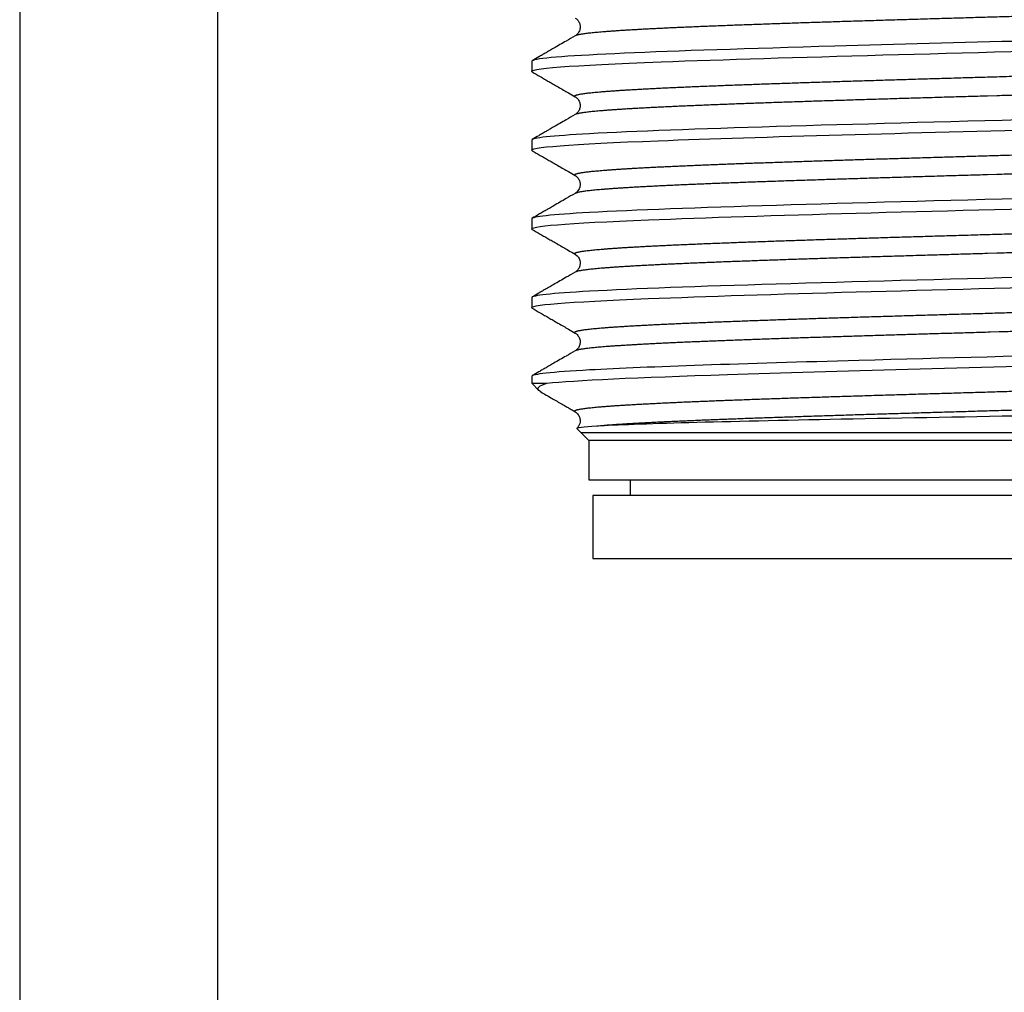
# Model space of a CAD drawing. Extents: x -1 to 415, y -1 to 297.
# Drawn here: x 200 to 212, y 126 to 139 of the extents above; entities that cross this region are included whole.
import ezdxf

# ---------------------------------------------------------------- set-up
doc = ezdxf.new("R2010")
doc.units = 0
doc.layers.get('0').update_dxf_attribs({"linetype": 'CONTINUOUS'})
doc.layers.add('2', color=7, linetype='CONTINUOUS')
doc.styles.get("Standard").update_dxf_attribs({"font": 'monotxt.shx'})
doc.dimstyles.new('DSTYLE1', dxfattribs={"dimtxt": 3, "dimasz": 2.5, "dimexe": 1.5, "dimexo": 1.5, "dimgap": 1.5, "dimtad": 1, "dimdec": 1, "dimrnd": 0.1, "dimzin": 11, "dimcen": 0.09, "dimazin": 3, "dimtfac": 1, "dimtdec": 4, "dimtofl": 0, "dimtmove": 0, "dimatfit": 3, "dimtolj": 1, "dimtzin": 0})
doc.dimstyles.new('DSTYLE2', dxfattribs={"dimtxt": 3, "dimasz": 2.5, "dimexe": 1.5, "dimexo": 1.5, "dimgap": 1.5, "dimtad": 1, "dimrnd": 0.01, "dimzin": 11, "dimcen": 0.09, "dimazin": 3, "dimtfac": 1, "dimtdec": 4, "dimtofl": 0, "dimtmove": 0, "dimatfit": 3, "dimtolj": 1, "dimtzin": 0})

# ---------------------------------------------------------------- blocks, each defined once
blk = doc.blocks.new('_AH1')
at = {"color": 0, "linetype": 'CONTINUOUS'}
for p, q in [((-1, 0.166667), (0, 0)), ((-1, 0.166667), (-1, -0.166667)), ((0, 0), (-1, -0.166667)), ((0, 0), (-1, 0))]:
    blk.add_line(p, q, dxfattribs=at)
blk = doc.blocks.new('*D11804')
at = {"layer": '2', "color": 2, "linetype": 'CONTINUOUS'}
for p, q in [((199.97316, 160.16989), (199.97316, 101.77495)), ((224.97316, 160.16989), (224.97316, 101.77495)), ((199.97316, 103.27495), (212.47316, 103.27495)), ((224.97316, 103.27495), (212.47316, 103.27495))]:
    blk.add_line(p, q, dxfattribs=at)
at = {"layer": '2', "color": 2, "xscale": 2.5, "yscale": 2.5, "zscale": 2.5, "rotation": 180}
blk.add_blockref('_AH1', (199.97316, 103.27495), dxfattribs=at)
at = {"layer": '2', "color": 2, "xscale": 2.5, "yscale": 2.5, "zscale": 2.5}
blk.add_blockref('_AH1', (224.97316, 103.27495), dxfattribs=at)
at = {"layer": '2', "color": 2, "linetype": 'CONTINUOUS'}
blk.add_text('25', height=3, rotation=360, dxfattribs=at).set_placement((209.47316, 104.77595))
blk = doc.blocks.new('*D11812')
at = {"layer": '2', "color": 2, "linetype": 'CONTINUOUS'}
for p, q in [((202.48287, 141.67004), (202.48287, 117.06357)), ((222.46345, 141.67004), (222.46345, 117.06357)), ((202.48287, 118.56357), (212.47316, 118.56357)), ((222.46345, 118.56357), (212.47316, 118.56357))]:
    blk.add_line(p, q, dxfattribs=at)
at = {"layer": '2', "color": 2, "xscale": 2.5, "yscale": 2.5, "zscale": 2.5, "rotation": 180}
blk.add_blockref('_AH1', (202.48287, 118.56357), dxfattribs=at)
at = {"layer": '2', "color": 2, "xscale": 2.5, "yscale": 2.5, "zscale": 2.5}
blk.add_blockref('_AH1', (222.46345, 118.56357), dxfattribs=at)
at = {"layer": '2', "color": 2, "linetype": 'CONTINUOUS'}
for s, p in [('CH.', (204.97316, 120.06457)), ('20', (213.97316, 120.06457))]:
    blk.add_text(s, height=3, rotation=360, dxfattribs=at).set_placement(p)

msp = doc.modelspace()

# ---------------------------------------------------------------- linework, layer by layer
at = {"layer": '2', "color": 254, "linetype": 'CONTINUOUS'}
for p, q in [((206.47316, 138.28308), (206.47316, 138.15221)), ((206.47316, 137.28158), (206.47316, 137.15123)), ((206.47316, 136.28183), (206.47316, 136.15396)), ((206.47316, 135.28208), (206.47316, 135.15324)), ((206.47316, 134.28211), (206.47316, 134.19505)), ((206.47315, 134.19505), (206.56562, 134.10258)), ((207.04717, 133.62103), (207.09816, 133.57004)), ((207.09816, 133.57004), (217.84816, 133.57004)), ((207.09816, 133.57004), (207.19816, 133.47004)), ((217.74816, 133.47004), (207.19816, 133.47004)), ((207.19816, 133.47004), (207.19816, 132.97004)), ((207.19816, 132.97004), (217.74816, 132.97004))]:
    msp.add_line(p, q, dxfattribs=at)
at = {"layer": '2', "color": 250, "linetype": 'CONTINUOUS'}
for p, q in [((207.72316, 132.97004), (207.72316, 132.77004)), ((216.16779, 132.77004), (207.24816, 132.77004)), ((207.24816, 132.77004), (207.24816, 131.97004)), ((207.24816, 131.97004), (216.16779, 131.97004))]:
    msp.add_line(p, q, dxfattribs=at)
at = {"layer": '2', "color": 254, "linetype": 'CONTINUOUS'}
for points in [[(212.52017, 140.85017, -0.000003067), (212.40594, 140.84683, 0.000000305), (212.29173, 140.8435, 0.000003293), (212.17759, 140.84017, 0.000006669)], [(213.00639, 133.86438, -0.00001782), (212.8864, 133.86086, -0.000014), (212.7662, 133.85735, -0.00001062), (212.64586, 133.85384, -0.000006822), (212.52544, 133.85032, -0.000003476), (212.40498, 133.84681, 0.000000281), (212.28456, 133.84329, 0.000003614), (212.16423, 133.83978, 0.000007384), (212.04406, 133.83626, 0.000010751), (211.92409, 133.83275, 0.000014576), (211.80439, 133.82924, 0.000018015), (211.68501, 133.82572, 0.00002193), (211.56603, 133.82221, 0.000025498), (211.44748, 133.81869, 0.000029589), (211.32944, 133.81518, 0.000033261), (211.21196, 133.81166, 0.000037372), (211.0951, 133.80815, 0.000041126), (210.9789, 133.80463, 0.000045349), (210.86345, 133.80112, 0.00004932), (210.74876, 133.79761, 0.000053865), (210.63492, 133.79409, 0.000058168), (210.52196, 133.79058, 0.000063067), (210.40996, 133.78706, 0.000067767), (210.29895, 133.78355, 0.000073114), (210.18902, 133.78003, 0.000078293), (210.08018, 133.77652, 0.000084156), (209.97253, 133.77301, 0.000089954), (209.86607, 133.76949, 0.000096561), (209.76093, 133.76598, 0.000102915), (209.65708, 133.76246, 0.000109829), (209.55464, 133.75895, 0.0001166), (209.4536, 133.75543, 0.000123938), (209.35406, 133.75192, 0.000131486), (209.25601, 133.74841, 0.000139948), (209.15955, 133.74489, 0.000148674), (209.06467, 133.74138, 0.000158371), (208.97147, 133.73786, 0.000168506), (208.87995, 133.73435, 0.000179786), (208.7902, 133.73083, 0.000191663), (208.70222, 133.72732, 0.000204833), (208.6161, 133.72381, 0.000218999), (208.53184, 133.72029, 0.00023489), (208.44955, 133.71678, 0.000251472), (208.36919, 133.71326, 0.000269221), (208.29088, 133.70975, 0.000288459), (208.21458, 133.70623, 0.000309362), (208.14038, 133.70272, 0.000331128), (208.06827, 133.69921, 0.000353672), (207.99835, 133.69569, 0.000384986), (207.93052, 133.69218, 0.000425519), (207.86488, 133.68866, 0.000447913), (207.8016, 133.68515, 0.00045098), (207.74088, 133.68166, 0.000544576), (207.68176, 133.67812, 0.000723414), (207.62408, 133.67449, 0.000605103), (207.57127, 133.67109, 0.000206102), (207.52468, 133.66801, 0.000972807), (207.47038, 133.66406, 0.002060617), (207.39393, 133.65797, 0.00121136), (207.29815, 133.65, 0.00069908)], [(207.02502, 136.83325), (207.02048, 136.83659, -0.063264416), (207.0183, 136.83993, -0.12629704), (207.01857, 136.84326, -0.17800689), (207.02119, 136.84659, -0.11123334), (207.02625, 136.84993, -0.054286692), (207.03364, 136.85326, -0.030151057), (207.04346, 136.85659, -0.018371904), (207.0556, 136.85993, -0.01241195), (207.07016, 136.86326, -0.008798126), (207.08703, 136.86659, -0.006616459), (207.1063, 136.86992, -0.005101211), (207.12787, 136.87326, -0.004083069), (207.15184, 136.87659, -0.003315993), (207.17809, 136.87992, -0.002765022), (207.20673, 136.88326, -0.002323373), (207.23764, 136.88659, -0.001988601), (207.2709, 136.88992, -0.001708094), (207.30641, 136.89326, -0.001485389), (207.34424, 136.89659, -0.001298885), (207.38427, 136.89992, -0.001149627), (207.42657, 136.90326, -0.001021147), (207.47104, 136.90659, -0.000915521), (207.51773, 136.90992, -0.000823138), (207.56654, 136.91326, -0.000745819), (207.61754, 136.91659, -0.000677251), (207.67062, 136.91992, -0.00061894), (207.72585, 136.92325, -0.000566626), (207.78311, 136.92659, -0.000521496), (207.84248, 136.92992, -0.000480792), (207.90384, 136.93325, -0.000445398), (207.96726, 136.93659, -0.000411968), (208.03263, 136.93992, -0.000381237), (208.1, 136.94325, -0.000353345), (208.16924, 136.94659, -0.000328168), (208.24041, 136.94992, -0.000305464), (208.3134, 136.95325, -0.000284925), (208.38824, 136.95659, -0.000266292), (208.46483, 136.95992, -0.000249216), (208.54321, 136.96325, -0.00023371), (208.62326, 136.96659, -0.000219374), (208.70504, 136.96992, -0.000206317), (208.78843, 136.97325, -0.000194107), (208.87347, 136.97659, -0.000183051), (208.96006, 136.97992, -0.000172692), (209.04822, 136.98325, -0.00016302), (209.13787, 136.98658, -0.000153561), (209.22902, 136.98992, -0.000144687), (209.32157, 136.99325, -0.000135776), (209.41553, 136.99658, -0.000127849), (209.5108, 136.99992, -0.000120154), (209.6074, 137.00325, -0.000113253), (209.70522, 137.00658, -0.00010642), (209.80428, 137.00992, -0.000100321), (209.90448, 137.01325, -0.000094233), (210.00583, 137.01658, -0.000088808), (210.10823, 137.01992, -0.000083331), (210.21169, 137.02325, -0.000078464), (210.31612, 137.02658, -0.000073497), (210.42151, 137.02992, -0.000069096), (210.52779, 137.03325, -0.000064558), (210.63495, 137.03658, -0.000060364), (210.7429, 137.03991, -0.000055784), (210.85163, 137.04325, -0.000051752), (210.96105, 137.04658, -0.000047482), (211.07116, 137.04991, -0.000043738), (211.18186, 137.05325, -0.000039739), (211.29314, 137.05658, -0.000036234), (211.40493, 137.05991, -0.000032449), (211.51719, 137.06325, -0.000029133), (211.62986, 137.06658, -0.000025518), (211.74291, 137.06991, -0.00002235), (211.85627, 137.07325, -0.000018862), (211.9699, 137.07658, -0.000015805), (212.08375, 137.07991, -0.000012416), (212.19778, 137.08325, -0.000009419), (212.31192, 137.08658, -0.000006053), (212.42614, 137.08991, -0.000003067), (212.54038, 137.09324, 0.000000305), (212.65459, 137.09658, 0.000003294), (212.76872, 137.09991, 0.000006669), (212.88272, 137.10324, 0.000009682), (212.99655, 137.10658, 0.000013102), (213.11014, 137.10991, 0.000016176)], [(212.97641, 134.8635, -0.000015805), (212.86256, 134.86017, -0.000012416), (212.74854, 134.85683, -0.000009419), (212.63439, 134.8535, -0.000006053), (212.52018, 134.85017, -0.000003067), (212.40594, 134.84683, 0.000000305), (212.29173, 134.8435, 0.000003294), (212.1776, 134.84017, 0.000006669), (212.06359, 134.83684, 0.000009682), (211.94977, 134.8335, 0.000013102), (211.83617, 134.83017, 0.000016176), (211.72285, 134.82684, 0.000019675), (211.60987, 134.8235, 0.000022843), (211.49725, 134.82017, 0.000026456), (211.38508, 134.81684, 0.000029761), (211.27337, 134.8135, 0.000033537), (211.1622, 134.81017, 0.000037007), (211.0516, 134.80684, 0.000040955), (210.94164, 134.8035, 0.000044511), (210.83234, 134.80017, 0.000048421), (210.72377, 134.79684, 0.000052114), (210.61595, 134.7935, 0.000056321), (210.50897, 134.79017, 0.000060328), (210.40282, 134.78684, 0.000064872), (210.2976, 134.7835, 0.000069249), (210.1933, 134.78017, 0.000074204), (210.09003, 134.77684, 0.000079031), (209.98777, 134.77351, 0.000084484), (209.88663, 134.77017, 0.000089844), (209.78659, 134.76684, 0.000095868), (209.68776, 134.76351, 0.000101909), (209.59014, 134.76017, 0.000108746), (209.49381, 134.75684, 0.00011535), (209.39877, 134.75351, 0.000122408), (209.30511, 134.75017, 0.00012947), (209.21281, 134.74684, 0.000137128), (209.12197, 134.74351, 0.000145082), (209.03257, 134.74017, 0.000153919), (208.9447, 134.73684, 0.000163127), (208.85834, 134.73351, 0.000173291), (208.77359, 134.73017, 0.000184004), (208.69043, 134.72684, 0.000195842), (208.60895, 134.72351, 0.000208426), (208.52913, 134.72018, 0.000222313), (208.45108, 134.71684, 0.000237284), (208.37476, 134.71351, 0.000253895), (208.30028, 134.71018, 0.000271728), (208.2276, 134.70684, 0.000291209), (208.15683, 134.70351, 0.000311774), (208.08793, 134.70018, 0.000333349), (208.02099, 134.69684, 0.000357519), (207.95596, 134.69351, 0.00038413), (207.89295, 134.69018, 0.000414062), (207.8319, 134.68684, 0.000447012), (207.77292, 134.68351, 0.000484508), (207.71595, 134.68018, 0.000526074), (207.6611, 134.67684, 0.000574028), (207.60831, 134.67351, 0.000627708), (207.5577, 134.67018, 0.000690094), (207.50919, 134.66685, 0.000760148), (207.46292, 134.66351, 0.000844616), (207.4188, 134.66018, 0.000942809), (207.37696, 134.65685, 0.001053994), (207.33732, 134.65351, 0.001173271), (207.3, 134.65018, 0.001339318), (207.26489, 134.64685, 0.001554391), (207.2321, 134.64351, 0.001740598), (207.20158, 134.64018, 0.001866121), (207.17347, 134.63687, 0.002408388), (207.14749, 134.63351, 0.003488432), (207.1237, 134.63008, 0.003295166), (207.10271, 134.62685, 0.001254081), (207.08488, 134.62393, 0.005993981), (207.06732, 134.62018, 0.01716962), (207.04722, 134.61441, 0.014754828), (207.02507, 134.60686, 0.010728006)], [(212.62743, 139.8533, -0.000006623), (212.50504, 139.84973, -0.000002735), (212.38263, 139.84615, 0.000000706), (212.26027, 139.84258, 0.00000459), (212.13801, 139.83901, 0.000008048), (212.01593, 139.83544, 0.000011971)], [(212.4436, 141.09042, -0.00000252), (212.56601, 141.09399, 0.00000091), (212.68836, 141.09756, 0.000004784)], [(207.02512, 137.83321), (207.02035, 137.83679, -0.069110255), (207.01826, 137.84036, -0.14345514), (207.01898, 137.84393, -0.18388244), (207.02237, 137.8475, -0.10094958), (207.02856, 137.85107, -0.047877886), (207.03742, 137.85464, -0.026662918), (207.04906, 137.85821, -0.016362159), (207.06337, 137.86178, -0.011128598), (207.08046, 137.86536, -0.007931969), (207.1002, 137.86893, -0.005990824), (207.12271, 137.8725, -0.004635777), (207.14787, 137.87607, -0.003722453), (207.17579, 137.87964, -0.003021312), (207.20633, 137.88321, -0.002508626), (207.23958, 137.88678, -0.002103573), (207.27542, 137.89036, -0.001797425), (207.31392, 137.89393, -0.001546338), (207.35496, 137.8975, -0.001349764), (207.39862, 137.90107, -0.001183755), (207.44478, 137.90464, -0.001050032), (207.4935, 137.90821, -0.000934645), (207.54468, 137.91178, -0.000839607), (207.59838, 137.91536, -0.00075623), (207.65449, 137.91893, -0.000686304), (207.71308, 137.9225, -0.00062408), (207.77402, 137.92607, -0.000571032), (207.8374, 137.92964, -0.000521743), (207.90307, 137.93321, -0.000477431), (207.9711, 137.93678, -0.000437988), (208.04135, 137.94036, -0.000403313), (208.11388, 137.94393, -0.000372258), (208.18855, 137.9475, -0.000344609), (208.26541, 137.95107, -0.000319722), (208.34434, 137.95464, -0.0002973), (208.42538, 137.95821, -0.000277039), (208.50841, 137.96178, -0.000258577), (208.59347, 137.96535, -0.000241869), (208.68045, 137.96893, -0.000226502), (208.76938, 137.9725, -0.000212507), (208.86015, 137.97607, -0.000199441), (208.95278, 137.97964, -0.000186993), (209.04716, 137.98321, -0.00017462), (209.14331, 137.98678, -0.000163571), (209.2411, 137.99035, -0.000153017), (209.34054, 137.99393, -0.000143576), (209.44153, 137.9975, -0.00013443), (209.54407, 138.00107, -0.000126267), (209.64804, 138.00464, -0.000118273), (209.75347, 138.00821, -0.000111147), (209.86023, 138.01178, -0.000104083), (209.96833, 138.01535, -0.000097812), (210.07766, 138.01893, -0.000091537), (210.18823, 138.0225, -0.000085935), (210.29993, 138.02607, -0.000080217), (210.41276, 138.02964, -0.000074922), (210.5266, 138.03321, -0.000069215), (210.64145, 138.03678, -0.00006422), (210.75721, 138.04035, -0.00005903), (210.87384, 138.04393, -0.000054477), (210.99126, 138.0475, -0.000049668), (211.10944, 138.05107, -0.00004546), (211.22829, 138.05464, -0.000040967), (211.34778, 138.05821, -0.000037036), (211.46782, 138.06178, -0.00003279), (211.58837, 138.06535, -0.000029079), (211.70936, 138.06893, -0.000025032), (211.83074, 138.0725, -0.000021477), (211.95244, 138.07607, -0.000017546), (212.07441, 138.07964, -0.000014046), (212.19658, 138.08321, -0.000010096), (212.31889, 138.08678, -0.000006623), (212.44128, 138.09035, -0.000002735), (212.56369, 138.09392, 0.000000706), (212.68605, 138.0975, 0.00000459), (212.8083, 138.10107, 0.000008048), (212.93039, 138.10464, 0.000011971), (213.05225, 138.10821, 0.000015488), (213.17382, 138.11178, 0.000019492)], [(211.46804, 139.06179, -0.000032958), (211.5886, 139.06536, -0.000029273), (211.70959, 139.06893, -0.000025214), (211.83099, 139.0725, -0.000021595), (211.9527, 139.07608, -0.000017533), (212.07468, 139.07965, -0.00001398), (212.19685, 139.08322, -0.000010039), (212.31917, 139.08679, -0.000006566), (212.44157, 139.09036, -0.00000267), (212.56398, 139.09393, 0.000000777), (212.68635, 139.0975, 0.000004667), (212.8086, 139.10108, 0.000008129), (212.9307, 139.10465, 0.000012053), (213.05255, 139.10822, 0.000015583), (213.17412, 139.11179, 0.000019612)], [(212.99362, 138.864, -0.000017533), (212.87164, 138.86043, -0.00001398), (212.74946, 138.85686, -0.000010039), (212.62714, 138.85329, -0.000006566), (212.50474, 138.84972, -0.00000267), (212.38233, 138.84615, 0.000000777), (212.25997, 138.84257, 0.000004667), (212.13771, 138.839, 0.000008129), (212.01562, 138.83543, 0.000012053), (211.89376, 138.83186, 0.000015583), (211.7722, 138.82829, 0.000019612), (211.65099, 138.82472, 0.000023218), (211.5302, 138.82115, 0.000027291), (211.40989, 138.81757, 0.000030952), (211.2901, 138.814, 0.000035067), (211.17092, 138.81043, 0.000038878), (211.05239, 138.80686, 0.000043249), (210.93458, 138.80329, 0.000047326), (210.81752, 138.79972, 0.000051981), (210.70131, 138.79614, 0.000056381), (210.58598, 138.79257, 0.000061405), (210.47161, 138.789, 0.000066199), (210.35822, 138.78543, 0.000071651), (210.24593, 138.78186, 0.00007696), (210.13474, 138.77829, 0.000083033), (210.02475, 138.77472, 0.00008882), (209.91598, 138.77114, 0.000095186), (209.80853, 138.76757, 0.000101309), (209.7024, 138.764, 0.000107963), (209.59769, 138.76043, 0.000114712), (209.49439, 138.75686, 0.000122322), (209.39262, 138.75329, 0.000130064), (209.29237, 138.74972, 0.000138712), (209.19374, 138.74614, 0.000147631), (209.09672, 138.74257, 0.000157603), (209.00144, 138.739, 0.000167976), (208.90786, 138.73543, 0.000179525), (208.81612, 138.73186, 0.000191784), (208.72618, 138.72829, 0.00020556), (208.63819, 138.72471, 0.000219794), (208.55209, 138.72114, 0.000235087), (208.46802, 138.71757, 0.000251172), (208.38593, 138.714, 0.000268365), (208.30594, 138.71043, 0.000287331), (208.228, 138.70686, 0.000308358), (208.15223, 138.70329, 0.00033162), (208.07859, 138.69971, 0.000357322), (208.00719, 138.69614, 0.000386144), (207.93799, 138.69257, 0.00041821), (207.87112, 138.689, 0.00045451), (207.80651, 138.68543, 0.00049502), (207.7443, 138.68186, 0.000541877), (207.68443, 138.67829, 0.000595086), (207.62703, 138.67471, 0.000655424), (207.57204, 138.67114, 0.000721647), (207.51958, 138.66757, 0.000799992), (207.46957, 138.664, 0.000888465), (207.42213, 138.66043, 0.000991399), (207.37717, 138.65686, 0.001105126), (207.33483, 138.65329, 0.001264277), (207.295, 138.64971, 0.001472627), (207.25781, 138.64613, 0.001654046), (207.22322, 138.64257, 0.001779238), (207.19137, 138.63903, 0.002307136), (207.16198, 138.63543, 0.003361745), (207.13511, 138.63174, 0.003196092), (207.11145, 138.62828, 0.001235634), (207.09138, 138.62516, 0.005877978), (207.07177, 138.62114, 0.017015951), (207.04954, 138.61496, 0.014916485), (207.0252, 138.60686, 0.011017868)], [(212.32022, 140.08682, -0.000006463), (212.44261, 140.09039, -0.000002573), (212.56502, 140.09396, 0.000000868), (212.68739, 140.09753, 0.000004749), (212.80964, 140.10111, 0.000008212)], [(212.99259, 137.86397, -0.000017414), (212.87061, 137.8604, -0.000013874), (212.74842, 137.85683, -0.000009933), (212.6261, 137.85326, -0.000006463), (212.50371, 137.84969, -0.000002573), (212.3813, 137.84612, 0.000000868), (212.25893, 137.84254, 0.000004749), (212.13668, 137.83897, 0.000008212), (212.01459, 137.8354, 0.000012148), (211.89274, 137.83183, 0.000015643), (211.77118, 137.82826, 0.00001958), (211.64998, 137.82469, 0.000023113), (211.52919, 137.82112, 0.000027114), (211.40888, 137.81754, 0.000030777), (211.2891, 137.81397, 0.000034971), (211.16992, 137.8104, 0.000038841), (211.05137, 137.80683, 0.000043264), (210.93356, 137.80326, 0.000047396), (210.81651, 137.79969, 0.000052121), (210.7003, 137.79611, 0.000056577), (210.58497, 137.79254, 0.000061654), (210.47061, 137.78897, 0.000066539), (210.35724, 137.7854, 0.000072142), (210.24497, 137.78183, 0.000077374), (210.1338, 137.77826, 0.000083097), (210.02384, 137.77469, 0.000088597), (209.91508, 137.77111, 0.000094669), (209.80764, 137.76754, 0.00010074), (209.70152, 137.76397, 0.000107602), (209.59681, 137.7604, 0.000114499), (209.49351, 137.75683, 0.000122234), (209.39174, 137.75326, 0.000130114), (209.29148, 137.74968, 0.000138952), (209.19285, 137.74611, 0.000148035), (209.09585, 137.74254, 0.000158176), (209.00057, 137.73897, 0.000168814), (208.90702, 137.7354, 0.000180796), (208.81532, 137.73183, 0.000192909), (208.72542, 137.72826, 0.00020578), (208.63746, 137.72468, 0.000219304), (208.5514, 137.72111, 0.000233927), (208.46734, 137.71754, 0.000249842), (208.38526, 137.71397, 0.000267475), (208.30527, 137.7104, 0.000286756), (208.22733, 137.70683, 0.000308059), (208.15156, 137.70325, 0.000331649), (208.07792, 137.69968, 0.000357846), (208.00653, 137.69611, 0.00038714), (207.93734, 137.69254, 0.000419749), (207.87048, 137.68897, 0.000456891), (207.80591, 137.6854, 0.00049878), (207.74374, 137.68182, 0.00054544), (207.68393, 137.67825, 0.000596009), (207.62658, 137.67468, 0.000654258), (207.57163, 137.67111, 0.000718617), (207.51919, 137.66754, 0.000796236), (207.46919, 137.66397, 0.000885753), (207.42175, 137.6604, 0.000989459), (207.37679, 137.65682, 0.001103964), (207.33445, 137.65325, 0.001264239), (207.29462, 137.64968, 0.001474647), (207.25744, 137.6461, 0.001658495), (207.22286, 137.64254, 0.001786994), (207.19103, 137.63899, 0.00232113), (207.16168, 137.63539, 0.003387897), (207.13487, 137.63171, 0.00322617), (207.11127, 137.62825, 0.00124768), (207.09126, 137.62512, 0.005887171), (207.07169, 137.62111, 0.017020533), (207.04947, 137.61492, 0.014890846), (207.02515, 137.60682, 0.010984534)], [(207.02502, 135.83329), (207.02024, 135.83686, -0.069507953), (207.01817, 135.84043, -0.14476807), (207.01891, 135.844, -0.18448147), (207.02235, 135.84757, -0.10049385), (207.02861, 135.85114, -0.047447384), (207.03756, 135.85471, -0.026326558), (207.0493, 135.85829, -0.01614333), (207.06372, 135.86186, -0.010980473), (207.0809, 135.86543, -0.007828308), (207.10073, 135.869, -0.005910643), (207.12331, 135.87257, -0.004574289), (207.14852, 135.87614, -0.003672227), (207.17646, 135.87971, -0.00298961), (207.207, 135.88329, -0.002496328), (207.24026, 135.88686, -0.002103567), (207.2761, 135.89043, -0.001807118), (207.31463, 135.894, -0.001557227), (207.35571, 135.89757, -0.001358146), (207.39944, 135.90114, -0.001188673), (207.44568, 135.90471, -0.001050849), (207.49449, 135.90829, -0.000933069), (207.54576, 135.91186, -0.00083633), (207.59955, 135.91543, -0.000751845), (207.65574, 135.919, -0.000680835), (207.71439, 135.92257, -0.000618095), (207.77538, 135.92614, -0.000564567), (207.83878, 135.92971, -0.000516696), (207.90446, 135.93328, -0.000475203), (207.97248, 135.93686, -0.000438002), (208.04274, 135.94043, -0.000405568), (208.11528, 135.944, -0.000375116), (208.18999, 135.94757, -0.00034705), (208.26691, 135.95114, -0.000321456), (208.3459, 135.95471, -0.000298019), (208.42702, 135.95828, -0.000277056), (208.51013, 135.96186, -0.000257999), (208.59526, 135.96543, -0.00024081), (208.6823, 135.969, -0.000224925), (208.77128, 135.97257, -0.000210604), (208.86208, 135.97614, -0.000197248), (208.95473, 135.97971, -0.000185176), (209.04912, 135.98328, -0.000173774), (209.14526, 135.98686, -0.000163538), (209.24305, 135.99043, -0.000153844), (209.34251, 135.994, -0.00014468), (209.44352, 135.99757, -0.000135394), (209.5461, 136.00114, -0.000126995), (209.65012, 136.00471, -0.000118642), (209.7556, 136.00828, -0.000111248), (209.86241, 136.01186, -0.000103939), (209.97055, 136.01543, -0.000097451), (210.07993, 136.019, -0.000090927), (210.19053, 136.02257, -0.000085159), (210.30226, 136.02614, -0.000079299), (210.41509, 136.02971, -0.000074124), (210.52894, 136.03328, -0.000068795), (210.64379, 136.03685, -0.00006412), (210.75954, 136.04043, -0.000059272), (210.87618, 136.044, -0.000054847), (210.99361, 136.04757, -0.000050001), (211.1118, 136.05114, -0.000045727), (211.23067, 136.05471, -0.000041126), (211.35018, 136.05828, -0.000037112), (211.47024, 136.06185, -0.000032785), (211.59081, 136.06543, -0.000028999), (211.71182, 136.069, -0.000024863), (211.83322, 136.07257, -0.000021243), (211.95493, 136.07614, -0.000017252), (212.0769, 136.07971, -0.000013749), (212.19907, 136.08328, -0.000009852), (212.32138, 136.08685, -0.00000642), (212.44376, 136.09043, -0.000002573), (212.56616, 136.094, 0.000000833), (212.68852, 136.09757, 0.000004675), (212.81076, 136.10114, 0.000008096), (212.93284, 136.10471, 0.000011977), (213.05468, 136.10828, 0.000015459), (213.17624, 136.11185, 0.000019424)], [(212.99158, 136.86394, -0.000017298), (212.8696, 136.86037, -0.000013771), (212.74742, 136.8568, -0.000009847), (212.6251, 136.85323, -0.000006393), (212.50271, 136.84966, -0.00000252), (212.38031, 136.84609, 0.00000091), (212.25795, 136.84252, 0.000004784), (212.1357, 136.83894, 0.000008211), (212.01362, 136.83537, 0.000012072), (211.89178, 136.8318, 0.000015528), (211.77022, 136.82823, 0.000019453), (211.64903, 136.82466, 0.000023007), (211.52823, 136.82109, 0.000027067), (211.40792, 136.81752, 0.000030775), (211.28814, 136.81394, 0.000035014), (211.16896, 136.81037, 0.000038929), (211.05042, 136.8068, 0.000043408), (210.93261, 136.80323, 0.000047585), (210.81556, 136.79966, 0.000052353), (210.69937, 136.79609, 0.000056879), (210.58405, 136.79251, 0.000062072), (210.46972, 136.78894, 0.000066843), (210.35637, 136.78537, 0.000072049), (210.24412, 136.7818, 0.000077045), (210.13296, 136.77823, 0.000082642), (210.02301, 136.77466, 0.000088152), (209.91426, 136.77109, 0.000094394), (209.80682, 136.76751, 0.000100591), (209.70069, 136.76394, 0.000107571), (209.59598, 136.76037, 0.000114591), (209.49268, 136.7568, 0.00012249), (209.39092, 136.75323, 0.000130515), (209.29067, 136.74966, 0.000139509), (209.19206, 136.74609, 0.00014881), (209.09508, 136.74251, 0.000159285), (208.99985, 136.73894, 0.000169676), (208.90633, 136.73537, 0.000180639), (208.81466, 136.7318, 0.000192144), (208.72479, 136.72823, 0.000204739), (208.63684, 136.72466, 0.000218254), (208.55078, 136.72108, 0.000233221), (208.46673, 136.71751, 0.000249403), (208.38465, 136.71394, 0.000267302), (208.30465, 136.71037, 0.00028688), (208.22671, 136.7068, 0.000308603), (208.15095, 136.70323, 0.000332609), (208.07732, 136.69966, 0.000359303), (208.00595, 136.69608, 0.000389261), (207.93679, 136.69251, 0.000422857), (207.86998, 136.68894, 0.000459483), (207.80546, 136.68537, 0.000498551), (207.74334, 136.6818, 0.000543454), (207.68355, 136.67823, 0.000593314), (207.62622, 136.67465, 0.000651393), (207.57127, 136.67108, 0.000716501), (207.51883, 136.66751, 0.000794742), (207.46883, 136.66394, 0.000885007), (207.42138, 136.66037, 0.000989669), (207.37643, 136.6568, 0.001105739), (207.33409, 136.65323, 0.001267909), (207.29427, 136.64965, 0.001481017), (207.25711, 136.64608, 0.001668881), (207.22257, 136.64251, 0.001803668), (207.1908, 136.63897, 0.002337999), (207.16151, 136.63537, 0.003390884), (207.13474, 136.63168, 0.003218018), (207.11117, 136.62823, 0.001235942), (207.09118, 136.6251, 0.005865941), (207.07161, 136.62108, 0.016981689), (207.0494, 136.6149, 0.01485305), (207.02507, 136.60681, 0.010946524)], [(212.99139, 135.86394, -0.000017252), (212.86941, 135.86037, -0.000013749), (212.74724, 135.8568, -0.000009852), (212.62493, 135.85323, -0.00000642), (212.50255, 135.84965, -0.000002573), (212.38015, 135.84608, 0.000000833), (212.2578, 135.84251, 0.000004675), (212.13556, 135.83894, 0.000008096), (212.01348, 135.83537, 0.000011977), (211.89164, 135.8318, 0.000015459), (211.77008, 135.82823, 0.000019424), (211.64888, 135.82465, 0.000023011), (211.52808, 135.82108, 0.000027107), (211.40777, 135.81751, 0.000030849), (211.28799, 135.81394, 0.000035128), (211.16881, 135.81037, 0.000039078), (211.05028, 135.8068, 0.000043594), (210.93248, 135.80323, 0.000047817), (210.81545, 135.79965, 0.000052651), (210.69927, 135.79608, 0.000057042), (210.58397, 135.79251, 0.000061846), (210.46965, 135.78894, 0.000066434), (210.35631, 135.78537, 0.000071635), (210.24406, 135.7818, 0.00007668), (210.1329, 135.77823, 0.000082405), (210.02294, 135.77465, 0.000088019), (209.91418, 135.77108, 0.000094369), (209.80673, 135.76751, 0.000100673), (209.7006, 135.76394, 0.000107787), (209.59589, 135.76037, 0.000114936), (209.49259, 135.7568, 0.000122987), (209.39084, 135.75323, 0.000131169), (209.29061, 135.74966, 0.000140359), (209.19203, 135.74608, 0.000149343), (209.09507, 135.74251, 0.000158808), (208.99985, 135.73894, 0.000168708), (208.90635, 135.73537, 0.000179666), (208.81467, 135.7318, 0.00019126), (208.72479, 135.72823, 0.000204105), (208.63683, 135.72466, 0.000217836), (208.55076, 135.72108, 0.000233053), (208.46669, 135.71751, 0.000249491), (208.38459, 135.71394, 0.000267728), (208.3046, 135.71037, 0.00028767), (208.22665, 135.7068, 0.000309868), (208.1509, 135.70323, 0.000334341), (208.07729, 135.69966, 0.000361557), (208.00596, 135.69608, 0.000390781), (207.93683, 135.69251, 0.000421711), (207.87004, 135.68894, 0.00045693), (207.80553, 135.68537, 0.000495983), (207.7434, 135.6818, 0.000541001), (207.6836, 135.67823, 0.000591339), (207.62625, 135.67466, 0.00064987), (207.57128, 135.67108, 0.000715631), (207.51882, 135.66751, 0.000794614), (207.4688, 135.66394, 0.000885985), (207.42134, 135.66037, 0.000992085), (207.37638, 135.6568, 0.001110346), (207.33405, 135.65323, 0.001274898), (207.29426, 135.64966, 0.001490759), (207.25714, 135.64608, 0.001676798), (207.22263, 135.64251, 0.001800027), (207.19088, 135.63897, 0.002327008), (207.16159, 135.63537, 0.0033794), (207.13481, 135.63169, 0.003204146), (207.11122, 135.62823, 0.001220524), (207.09121, 135.6251, 0.005851383), (207.07161, 135.62108, 0.016972946), (207.04937, 135.6149, 0.014846221), (207.02499, 135.60679, 0.010933631)], [(207.02512, 134.83328), (207.02034, 134.83685, -0.069004402), (207.01824, 134.84042, -0.14316996), (207.01894, 134.84399, -0.18443442), (207.02234, 134.84756, -0.10162334), (207.02856, 134.85113, -0.04803151), (207.03747, 134.8547, -0.026653118), (207.0492, 134.85827, -0.016291966), (207.0636, 134.86184, -0.011031293), (207.08079, 134.86542, -0.007844533), (207.10064, 134.86899, -0.005914432), (207.12323, 134.87256, -0.004571783), (207.14846, 134.87613, -0.003665592), (207.17641, 134.8797, -0.002982037), (207.20696, 134.88327, -0.002488555), (207.24021, 134.88684, -0.002095235), (207.27604, 134.89042, -0.001797353), (207.31453, 134.89399, -0.001551511), (207.35558, 134.89756, -0.00135943), (207.39927, 134.90113, -0.001193531), (207.44548, 134.9047, -0.001057983), (207.49428, 134.90827, -0.000939272), (207.54555, 134.91185, -0.000839793), (207.59935, 134.91542, -0.000753732), (207.65555, 134.91899, -0.000681769), (207.71421, 134.92256, -0.000618255), (207.77522, 134.92613, -0.000563955), (207.83863, 134.9297, -0.000515629), (207.90432, 134.93327, -0.000473786), (207.97235, 134.93685, -0.000436163), (208.04259, 134.94042, -0.000403099), (208.11511, 134.94399, -0.000373367), (208.18979, 134.94756, -0.000347126), (208.26667, 134.95113, -0.00032257), (208.34565, 134.9547, -0.000299806), (208.42675, 134.95827, -0.000278756), (208.50986, 134.96185, -0.000259042), (208.595, 134.96542, -0.000241447), (208.68206, 134.96899, -0.000225291), (208.77106, 134.97256, -0.000210724), (208.86187, 134.97613, -0.000197094), (208.95454, 134.9797, -0.000184831), (209.04893, 134.98328, -0.000173261), (209.14508, 134.98685, -0.000162827), (209.24286, 134.99042, -0.00015285), (209.3423, 134.99399, -0.000143931), (209.4433, 134.99756, -0.000135388), (209.54585, 135.00113, -0.00012741), (209.64986, 135.0047, -0.000119299), (209.75533, 135.00828, -0.000111897), (209.86214, 135.01185, -0.000104364), (209.9703, 135.01542, -0.000097733), (210.07969, 135.01899, -0.00009111), (210.1903, 135.02256, -0.000085247), (210.30204, 135.02613, -0.000079274), (210.41488, 135.02971, -0.000074013), (210.52874, 135.03328, -0.0000686), (210.64359, 135.03685, -0.000063833), (210.75935, 135.04042, -0.000058861), (210.87598, 135.04399, -0.000054515), (210.9934, 135.04756, -0.000049955), (211.11159, 135.05113, -0.000045843), (211.23045, 135.05471, -0.000041327), (211.34996, 135.05828, -0.000037324), (211.47002, 135.06185, -0.000032939), (211.5906, 135.06542, -0.000029119), (211.71161, 135.06899, -0.000024961), (211.83301, 135.07256, -0.000021318), (211.95473, 135.07613, -0.000017298), (212.07672, 135.07971, -0.000013771), (212.19889, 135.08328, -0.000009847), (212.32121, 135.08685, -0.000006393), (212.4436, 135.09042, -0.00000252), (212.56601, 135.09399, 0.00000091), (212.68837, 135.09756, 0.000004784), (212.81061, 135.10114, 0.000008211), (212.93269, 135.10471, 0.000012072), (213.05453, 135.10828, 0.000015528), (213.17609, 135.11185, 0.000019453)], [(207.02517, 133.83324), (207.02039, 133.83681, -0.068811628), (207.01829, 133.84038, -0.14249829), (207.01898, 133.84396, -0.18396276), (207.02235, 133.84753, -0.1017696), (207.02852, 133.8511, -0.048265827), (207.03738, 133.85467, -0.026854964), (207.04905, 133.85824, -0.016448732), (207.0634, 133.86181, -0.011167502), (207.08055, 133.86538, -0.007928338), (207.10038, 133.86896, -0.005953728), (207.12296, 133.87253, -0.004590719), (207.14818, 133.8761, -0.00367481), (207.17613, 133.87967, -0.002985399), (207.20669, 133.88324, -0.002487811), (207.23994, 133.88681, -0.00209265), (207.27576, 133.89038, -0.001793701), (207.31424, 133.89396, -0.001546793), (207.35526, 133.89753, -0.001353185), (207.39891, 133.9011, -0.001189158), (207.44507, 133.90467, -0.001057414), (207.49382, 133.90824, -0.000941886), (207.54504, 133.91181, -0.000845778), (207.5988, 133.91539, -0.000759528), (207.65498, 133.91896, -0.000685274), (207.71364, 133.92253, -0.000620408), (207.77465, 133.9261, -0.000565275), (207.83806, 133.92967, -0.000516249), (207.90375, 133.93324, -0.000473698), (207.97178, 133.93682, -0.000435633), (208.04202, 133.94039, -0.000402217), (208.11453, 133.94396, -0.000372074), (208.18918, 133.94753, -0.000345245), (208.26603, 133.9511, -0.000321055), (208.34497, 133.95467, -0.000299421), (208.42603, 133.95824, -0.000279328), (208.5091, 133.96182, -0.000260647), (208.59422, 133.96539, -0.000243142), (208.68126, 133.96896, -0.000226378), (208.77025, 133.97253, -0.00021144), (208.86106, 133.9761, -0.000197574), (208.95373, 133.97967, -0.000185089), (209.04812, 133.98325, -0.000173266), (209.14427, 133.98682, -0.000162655), (209.24206, 133.99039, -0.000152522), (209.3415, 133.99396, -0.000143414), (209.44247, 133.99753, -0.0001346), (209.54501, 134.0011, -0.000126744), (209.64899, 134.00467, -0.000119115), (209.75443, 134.00825, -0.000112098), (209.86122, 134.01182, -0.000104959), (209.96936, 134.01539, -0.000098389), (210.07873, 134.01896, -0.000091552), (210.18934, 134.02253, -0.000085558), (210.30108, 134.0261, -0.000079504), (210.41393, 134.02968, -0.000074161), (210.52779, 134.03325, -0.000068646), (210.64264, 134.03682, -0.000063804), (210.7584, 134.04039, -0.000058759), (210.87503, 134.04396, -0.000054329), (210.99245, 134.04753, -0.000049651), (211.11063, 134.0511, -0.000045568), (211.22948, 134.05468, -0.000041227), (211.34898, 134.05825, -0.000037358), (211.46903, 134.06182, -0.000033106), (211.5896, 134.06539, -0.00002932), (211.71061, 134.06896, -0.000025113), (211.83201, 134.07253, -0.000021444), (211.95372, 134.07611, -0.000017414), (212.07571, 134.07968, -0.000013874), (212.19789, 134.08325, -0.000009933), (212.32021, 134.08682, -0.000006463), (212.44261, 134.09039, -0.000002573), (212.56502, 134.09396, 0.000000868), (212.68739, 134.09753, 0.000004749), (212.80964, 134.10111, 0.000008212), (212.93172, 134.10468, 0.000012148), (213.05357, 134.10825, 0.000015643), (213.17513, 134.11182, 0.00001958)], [(206.47315, 134.19505), (206.47323, 134.19511, -0.21741128), (206.47347, 134.19516, -0.034924078), (206.47385, 134.19522, -0.013501757), (206.47439, 134.19528, -0.008279456), (206.47508, 134.19534, -0.005251119), (206.47593, 134.19539, -0.003350145), (206.47693, 134.19545, -0.002332753), (206.47809, 134.1955, -0.001800506), (206.4794, 134.19555, -0.001405375), (206.48086, 134.1956, -0.0011232), (206.48248, 134.19565, -0.000913791), (206.48426, 134.1957, -0.000766375), (206.48619, 134.19575, -0.000647044), (206.48827, 134.1958, -0.000556285), (206.49051, 134.19584, -0.000480795), (206.4929, 134.19588, -0.000422083), (206.49545, 134.19593, -0.000371625), (206.49815, 134.19597, -0.000331229), (206.50101, 134.19601, -0.000295783), (206.50402, 134.19605, -0.000266871), (206.50719, 134.19608, -0.000241043), (206.51051, 134.19612, -0.000219629), (206.51398, 134.19615, -0.000200227), (206.51761, 134.19619, -0.00018393), (206.52139, 134.19622, -0.00016899), (206.52532, 134.19625, -0.000156301), (206.52941, 134.19628, -0.00014455), (206.53365, 134.19631, -0.000134471), (206.53805, 134.19634, -0.000125073), (206.5426, 134.19636, -0.000116959), (206.5473, 134.19639, -0.00010929), (206.55215, 134.19641, -0.000102584), (206.55716, 134.19643, -0.000096359), (206.56232, 134.19645, -0.000090996), (206.56763, 134.19647, -0.000085517), (206.57309, 134.19649, -0.00008042), (206.5787, 134.19651, -0.000076701), (206.58447, 134.19653, -0.000074196), (206.5904, 134.19654, -0.000068312), (206.59645, 134.19655, -0.000060828), (206.6026, 134.19657, -0.000063959), (206.60903, 134.19658, -0.000072242), (206.61578, 134.19659, -0.000051976), (206.62221, 134.1966, -0.00001745), (206.62809, 134.1966, -0.000069442), (206.63598, 134.19661, -0.000109682), (206.64856, 134.19661, -0.000049933), (206.6653, 134.19662, -0.000025641)]]:
    msp.add_lwpolyline(points, format="xyb", dxfattribs=at)
at = {"layer": '2', "color": 254, "linetype": 'CONTINUOUS', "extrusion": (3.241891, 3.241891, 3.241891)}
msp.add_open_spline([(218.4668, 138.79143), (218.47387, 138.78737), (218.47506, 138.78331), (218.4024, 138.7205), (217.1344, 138.6666), (213.63046, 138.56275), (211.88602, 138.52001), (208.13516, 138.41389), (206.66382, 138.35778), (206.47876, 138.29206), (206.47313, 138.28806), (206.47315, 138.28308)], degree=3, knots=[3.2418911, 3.2418911, 3.2418911, 3.2418911, 3.2539239, 3.2539239, 3.4270265, 3.4270265, 3.5571644, 3.5571644, 3.7386344, 3.7386344, 3.7504555, 3.7504555, 3.7504555, 3.7504555], dxfattribs=at)
at = {"layer": '2', "color": 254, "linetype": 'CONTINUOUS'}
for points, knots in [([(207.0252, 138.8332), (207.02931, 138.83083), (207.03899, 138.82457), (207.05828, 138.80661), (207.08115, 138.77137), (207.09058, 138.72558), (207.08497, 138.6797), (207.0634, 138.63865), (207.03884, 138.61518), (207.03037, 138.60985), (207.0252, 138.60686)], [0, 0, 0, 0, 0.14632866, 0.24402384, 0.36671106, 0.48481344, 0.60423423, 0.72557995, 0.84025771, 1, 1, 1, 1]), ([(207.0252, 138.60686), (206.98699, 138.58477), (206.92264, 138.54757), (206.83212, 138.49524), (206.7606, 138.4539), (206.7017, 138.41985), (206.65345, 138.39197), (206.60889, 138.36621), (206.55025, 138.33232), (206.50712, 138.30739), (206.47952, 138.29144)], [0, 0, 0, 0, 0.21004959, 0.353782, 0.49766371, 0.60325599, 0.67758856, 0.76288283, 0.84822938, 1, 1, 1, 1]), ([(206.47947, 138.14863), (206.51387, 138.12873), (206.56651, 138.09831), (206.63736, 138.05736), (206.69159, 138.02601), (206.7482, 137.99329), (206.81006, 137.95753), (206.87467, 137.92019), (206.94731, 137.87819), (206.99649, 137.84977), (207.02512, 137.83321)], [0, 0, 0, 0, 0.18918417, 0.28938375, 0.38955745, 0.48733604, 0.60061563, 0.72964075, 0.84255472, 1, 1, 1, 1]), ([(207.02512, 137.83321), (207.02928, 137.83081), (207.03902, 137.82451), (207.05845, 137.80636), (207.08137, 137.77076), (207.09058, 137.7248), (207.08469, 137.67889), (207.06294, 137.63812), (207.0387, 137.61511), (207.03029, 137.60979), (207.02515, 137.60682)], [0, 0, 0, 0, 0.14659394, 0.24478383, 0.36762778, 0.48638302, 0.60586598, 0.72721647, 0.84122895, 1, 1, 1, 1]), ([(207.02515, 137.60682), (206.98695, 137.58474), (206.9226, 137.54754), (206.83207, 137.49521), (206.76055, 137.45386), (206.70164, 137.41981), (206.65336, 137.39191), (206.60875, 137.36612), (206.55002, 137.33218), (206.50683, 137.30722), (206.47918, 137.29124)], [0, 0, 0, 0, 0.2099449, 0.35360535, 0.49741524, 0.60297486, 0.67731204, 0.76268808, 0.84811691, 1, 1, 1, 1]), ([(206.47936, 137.14865), (206.51377, 137.12877), (206.56641, 137.09835), (206.63726, 137.05739), (206.69149, 137.02605), (206.7481, 136.99333), (206.80996, 136.95758), (206.87457, 136.92023), (206.94721, 136.87824), (206.99638, 136.84981), (207.02502, 136.83325)], [0, 0, 0, 0, 0.18918124, 0.28937701, 0.38954671, 0.48732623, 0.60060767, 0.72963712, 0.8425543, 1, 1, 1, 1]), ([(207.02502, 136.83325), (207.02852, 136.83124), (207.03718, 136.82572), (207.05691, 136.80835), (207.08434, 136.76734), (207.09107, 136.71119), (207.07956, 136.66726), (207.05992, 136.63585), (207.04536, 136.62137), (207.03649, 136.61428), (207.03172, 136.61095), (207.02903, 136.6092), (207.02708, 136.60798), (207.02581, 136.60723), (207.02507, 136.60681)], [0, 0, 0, 0, 0.12279413, 0.22714767, 0.37930662, 0.52835114, 0.64978255, 0.73656097, 0.82689317, 0.89559378, 0.93935776, 0.96005256, 0.97694712, 1, 1, 1, 1]), ([(207.02507, 136.60681), (206.98686, 136.58471), (206.92251, 136.54751), (206.83198, 136.49518), (206.76045, 136.45383), (206.70151, 136.41977), (206.65315, 136.39181), (206.6084, 136.36595), (206.54947, 136.33189), (206.50614, 136.30685), (206.47842, 136.29081)], [0, 0, 0, 0, 0.20968358, 0.35316487, 0.49679563, 0.60227469, 0.67662333, 0.76220306, 0.8478367, 1, 1, 1, 1]), ([(206.47944, 136.14863), (206.51386, 136.12875), (206.56648, 136.09833), (206.63732, 136.05739), (206.69154, 136.02605), (206.74815, 135.99333), (206.81001, 135.95758), (206.87461, 135.92023), (206.94724, 135.87825), (206.99639, 135.84984), (207.02502, 135.83329)], [0, 0, 0, 0, 0.18918331, 0.28936808, 0.38952604, 0.48733572, 0.60063594, 0.72967381, 0.84257545, 1, 1, 1, 1]), ([(207.02502, 135.83329), (207.03052, 135.83011), (207.04502, 135.82143), (207.07687, 135.78231), (207.09232, 135.7274), (207.08342, 135.67908), (207.07011, 135.65147), (207.05706, 135.63319), (207.03963, 135.6158), (207.02982, 135.60959), (207.02499, 135.60679)], [0, 0, 0, 0, 0.19579857, 0.33727306, 0.49581338, 0.61775928, 0.68777161, 0.75586337, 0.83781308, 1, 1, 1, 1]), ([(207.02499, 135.60679), (206.98679, 135.58471), (206.92244, 135.54751), (206.83192, 135.49519), (206.76039, 135.45385), (206.7015, 135.4198), (206.65327, 135.39193), (206.60874, 135.36619), (206.55013, 135.33232), (206.50702, 135.3074), (206.47944, 135.29145)], [0, 0, 0, 0, 0.21010372, 0.35387135, 0.49778901, 0.60339487, 0.67772501, 0.76297909, 0.84828554, 1, 1, 1, 1]), ([(206.47861, 135.14917), (206.51306, 135.12925), (206.56579, 135.09878), (206.63679, 135.05774), (206.69109, 135.02636), (206.74772, 134.99362), (206.80958, 134.95787), (206.87427, 134.92047), (206.94708, 134.87838), (206.9964, 134.84988), (207.02512, 134.83328)], [0, 0, 0, 0, 0.18914764, 0.28943977, 0.38971345, 0.48720829, 0.60031621, 0.72927041, 0.84233882, 1, 1, 1, 1]), ([(207.02512, 134.83328), (207.02923, 134.83089), (207.03921, 134.82446), (207.05958, 134.80534), (207.08355, 134.76594), (207.09062, 134.71891), (207.08273, 134.67414), (207.06166, 134.63697), (207.03859, 134.61515), (207.03029, 134.60987), (207.02507, 134.60686)], [0, 0, 0, 0, 0.14673636, 0.25371979, 0.38119519, 0.5091219, 0.61942418, 0.73596719, 0.84066637, 1, 1, 1, 1]), ([(206.6653, 134.19662), (207.01144, 134.2332), (207.81199, 134.26899), (210.34301, 134.35147), (212.08334, 134.39467), (215.42822, 134.48583), (216.85567, 134.52858), (218.21621, 134.6021), (218.47591, 134.62904), (218.47314, 134.65636)], [0, 0, 0, 0, 0.11071231, 0.11071231, 0.24407347, 0.24407347, 0.37692297, 0.37692297, 0.45913922, 0.45913922, 0.45913922, 0.45913922]), ([(207.02507, 134.60686), (206.98687, 134.58476), (206.92252, 134.54756), (206.832, 134.49524), (206.76049, 134.45391), (206.70164, 134.41989), (206.65352, 134.39208), (206.60917, 134.36644), (206.55082, 134.33272), (206.50791, 134.30792), (206.48043, 134.29204)], [0, 0, 0, 0, 0.2104493, 0.35445649, 0.49861286, 0.60432929, 0.67864448, 0.76362633, 0.84865868, 1, 1, 1, 1]), ([(206.5897, 134.08498), (206.61208, 134.07203), (206.6487, 134.05086), (206.70677, 134.0173), (206.7635, 133.98451), (206.82671, 133.94797), (206.88364, 133.91506), (206.93215, 133.88702), (206.97748, 133.86081), (207.00764, 133.84338), (207.02517, 133.83324)], [0, 0, 0, 0, 0.15415665, 0.2522897, 0.40000896, 0.54497505, 0.68771348, 0.79223195, 0.8791717, 1, 1, 1, 1]), ([(207.02517, 133.83324), (207.02866, 133.83123), (207.03765, 133.8255), (207.05865, 133.80692), (207.08699, 133.76101), (207.0903, 133.7068), (207.08, 133.67106), (207.06926, 133.65043), (207.05813, 133.63451), (207.051, 133.62707), (207.04701, 133.6233)], [0, 0, 0, 0, 0.15166842, 0.29236739, 0.4919322, 0.67458335, 0.7926758, 0.85259599, 0.90702761, 1, 1, 1, 1]), ([(207.29815, 133.65), (207.12336, 133.63914), (207.03855, 133.62964), (207.04717, 133.62102), (207.04717, 133.62102), (207.04717, 133.62102), (207.04717, 133.62103)], [0, 0, 0, 0, 1, 1, 1, 1, 1, 1, 1])]:
    msp.add_open_spline(points, degree=3, knots=knots, dxfattribs=at)
at = {"layer": '2', "color": 254, "linetype": 'CONTINUOUS', "extrusion": (3.9518, 3.9518, 3.9518)}
msp.add_open_spline([(206.47947, 138.14863), (206.39976, 138.19142), (206.9701, 138.23259), (209.68352, 138.33678), (212.02374, 138.39179), (216.1485, 138.50668), (217.64863, 138.5563), (218.39192, 138.6256), (218.47433, 138.64089), (218.47314, 138.65821)], degree=3, knots=[3.9517998, 3.9517998, 3.9517998, 3.9517998, 4.0815739, 4.0815739, 4.2594288, 4.2594288, 4.4166684, 4.4166684, 4.4623834, 4.4623834, 4.4623834, 4.4623834], dxfattribs=at)
at = {"layer": '2', "color": 254, "linetype": 'CONTINUOUS', "extrusion": (4.243584, 4.243584, 4.243584)}
msp.add_open_spline([(218.46672, 137.79147), (218.47604, 137.78622), (218.4753, 137.78101), (218.40377, 137.7452), (218.00908, 137.71472), (216.2764, 137.63694), (214.65446, 137.59215), (210.52228, 137.48212), (208.32769, 137.42595), (206.72328, 137.33685), (206.47298, 137.31064), (206.47315, 137.28158)], degree=3, knots=[4.2435838, 4.2435838, 4.2435838, 4.2435838, 4.2590657, 4.2590657, 4.3492247, 4.3492247, 4.4869308, 4.4869308, 4.6708542, 4.6708542, 4.7505718, 4.7505718, 4.7505718, 4.7505718], dxfattribs=at)
at = {"layer": '2', "color": 254, "linetype": 'CONTINUOUS', "extrusion": (2.952801, 2.952801, 2.952801)}
msp.add_open_spline([(206.47936, 137.14865), (206.4038, 137.19118), (206.96888, 137.23199), (209.39103, 137.32624), (211.28556, 137.37423), (215.08535, 137.47561), (216.75276, 137.52332), (218.21617, 137.60206), (218.47594, 137.62903), (218.47314, 137.65687)], degree=3, knots=[2.9528012, 2.9528012, 2.9528012, 2.9528012, 3.0799448, 3.0799448, 3.2299608, 3.2299608, 3.3784474, 3.3784474, 3.4603082, 3.4603082, 3.4603082, 3.4603082], dxfattribs=at)
at = {"layer": '2', "color": 254, "linetype": 'CONTINUOUS', "extrusion": (5.243367, 5.243367, 5.243367)}
msp.add_open_spline([(218.46682, 136.79143), (218.47606, 136.78625), (218.47528, 136.78102), (218.40348, 136.74511), (218.00923, 136.71473), (216.27807, 136.6371), (214.65637, 136.59199), (210.52103, 136.48237), (208.32672, 136.42591), (206.72334, 136.33679), (206.47298, 136.31052), (206.47315, 136.28183)], degree=3, knots=[5.2433675, 5.2433675, 5.2433675, 5.2433675, 5.2588503, 5.2588503, 5.3488948, 5.3488948, 5.4865519, 5.4865519, 5.6705538, 5.6705538, 5.7503585, 5.7503585, 5.7503585, 5.7503585], dxfattribs=at)
at = {"layer": '2', "color": 254, "linetype": 'CONTINUOUS', "extrusion": (1.953001, 1.953001, 1.953001)}
msp.add_open_spline([(206.47944, 136.14863), (206.40477, 136.18872), (206.91506, 136.2281), (209.40046, 136.32882), (211.61119, 136.38227), (215.42775, 136.48543), (216.85563, 136.52864), (218.21621, 136.60218), (218.47593, 136.62919), (218.47314, 136.65699)], degree=3, knots=[1.9530013, 1.9530013, 1.9530013, 1.9530013, 2.0754395, 2.0754395, 2.2457222, 2.2457222, 2.3781471, 2.3781471, 2.4600726, 2.4600726, 2.4600726, 2.4600726], dxfattribs=at)
at = {"layer": '2', "color": 254, "linetype": 'CONTINUOUS', "extrusion": (6.24524, 6.24524, 6.24524)}
msp.add_open_spline([(218.46685, 135.79145), (218.53193, 135.7544), (218.10738, 135.71809), (216.18159, 135.63421), (214.6081, 135.59065), (210.519, 135.48251), (208.32608, 135.42564), (206.72346, 135.33686), (206.47298, 135.31055), (206.47315, 135.28208)], degree=3, knots=[6.2452396, 6.2452396, 6.2452396, 6.2452396, 6.3579531, 6.3579531, 6.4908303, 6.4908303, 6.6732474, 6.6732474, 6.7524215, 6.7524215, 6.7524215, 6.7524215], dxfattribs=at)
at = {"layer": '2', "color": 254, "linetype": 'CONTINUOUS', "extrusion": (0.952971, 0.952971, 0.952971)}
msp.add_open_spline([(206.47861, 135.14917), (206.4047, 135.1888), (206.91471, 135.22808), (209.39938, 135.32868), (211.61019, 135.38205), (215.42731, 135.48562), (216.85549, 135.52848), (218.21624, 135.60222), (218.47592, 135.62921), (218.47314, 135.65718)], degree=3, knots=[0.95297137, 0.95297137, 0.95297137, 0.95297137, 1.0753753, 1.0753753, 1.2456624, 1.2456624, 1.3781037, 1.3781037, 1.4600295, 1.4600295, 1.4600295, 1.4600295], dxfattribs=at)
at = {"layer": '2', "color": 254, "linetype": 'CONTINUOUS', "extrusion": (7.244337, 7.244337, 7.244337)}
msp.add_open_spline([(218.46693, 134.79143), (218.54897, 134.74693), (217.92855, 134.70429), (215.102, 134.599), (212.77139, 134.54447), (209.1696, 134.44353), (207.94667, 134.40443), (206.72353, 134.33699), (206.47298, 134.3107), (206.47315, 134.28211)], degree=3, knots=[7.2443369, 7.2443369, 7.2443369, 7.2443369, 7.3792147, 7.3792147, 7.5553855, 7.5553855, 7.6751035, 7.6751035, 7.753835, 7.753835, 7.753835, 7.753835], dxfattribs=at)
at = {"layer": '2', "color": 254, "linetype": 'CONTINUOUS', "extrusion": (0.959874, 0.959874, 0.959874)}
msp.add_open_spline([(206.5897, 134.08498), (206.57948, 134.09087), (206.57147, 134.09673), (206.56561, 134.10259), (206.53333, 134.13487), (206.56593, 134.16404), (206.6653, 134.19662)], degree=3, knots=[0.9598738, 0.9598738, 0.9598738, 0.9598738, 1, 1, 1, 1.6696942, 1.6696942, 1.6696942, 1.6696942], dxfattribs=at)
at = {"layer": '2', "color": 254, "linetype": 'CONTINUOUS', "extrusion": (0.441798, 0.441798, 0.441798)}
msp.add_open_spline([(218.21044, 133.93966), (218.24679, 133.92125), (217.99802, 133.90298), (216.95524, 133.866), (216.23497, 133.84831), (213.85177, 133.79924), (212.02147, 133.76935), (208.90657, 133.70786), (207.7784, 133.67986), (207.29815, 133.65)], degree=3, knots=[0.44179807, 0.44179807, 0.44179807, 0.44179807, 0.53564877, 0.53564877, 0.62189245, 0.62189245, 0.77221721, 0.77221721, 0.91095, 0.91095, 0.91095, 0.91095], dxfattribs=at)

# ---------------------------------------------------------------- dimensions: what is measured, and where the dimension line sits
at = {"layer": '2', "color": 2, "linetype": 'CONTINUOUS'}
dim = msp.add_linear_dim(base=(199.97316, 103.27495), p1=(224.97316, 161.66989), p2=(199.97316, 161.66989), angle=180, dimstyle='DSTYLE2', override={"dimblk": '_AH1', "dimsah": 0}, dxfattribs=at)
dim.commit()
dim.dimension.update_dxf_attribs({"geometry": '*D11804', "text_midpoint": (212.47316, 106.27595), "dimtype": 128})
dim = msp.add_linear_dim(base=(202.48287, 118.56357), p1=(222.46345, 143.17004), p2=(202.48287, 143.17004), text='CH.<>', dimstyle='DSTYLE1', override={"dimblk": '_AH1', "dimsah": 0}, dxfattribs=at)
dim.commit()
dim.dimension.update_dxf_attribs({"geometry": '*D11812', "text_midpoint": (212.47316, 121.56457), "dimtype": 128})

doc.saveas('drawing.dxf')
